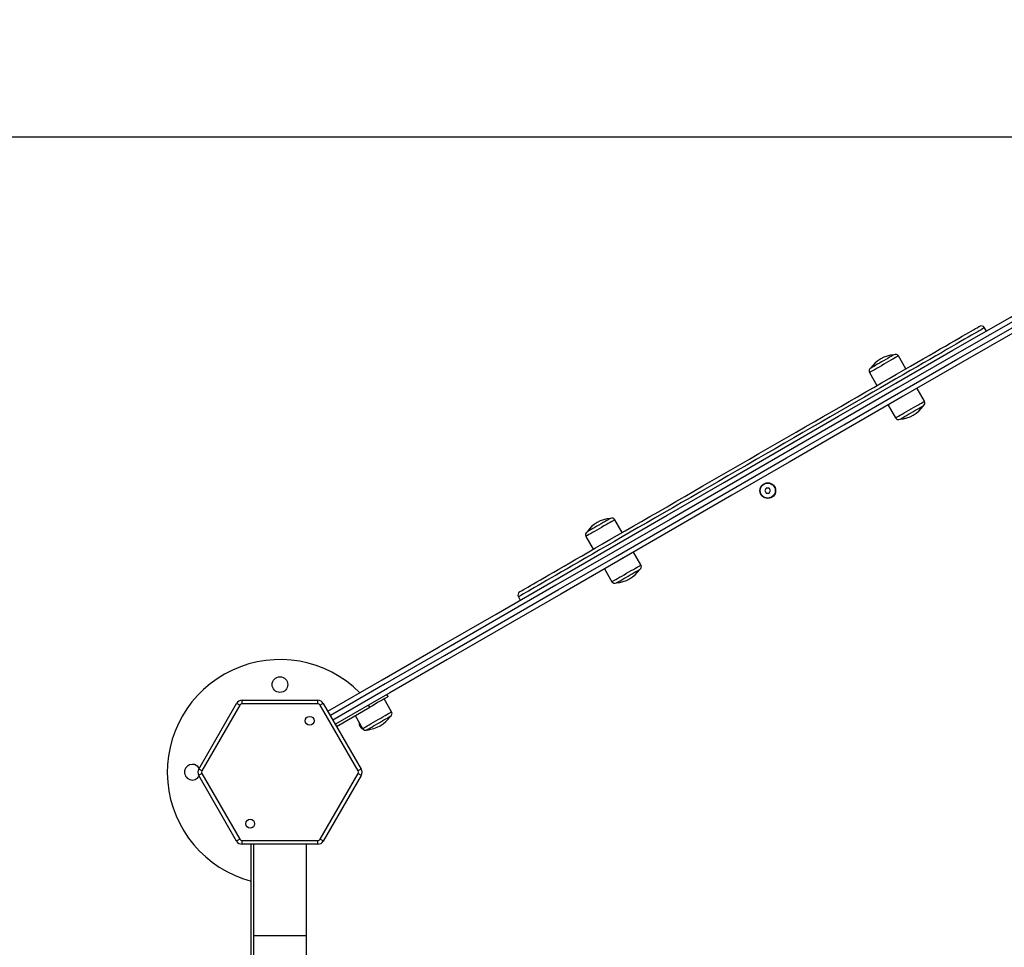
# Model space of a CAD drawing. Units: millimetres. Extents: x 18728.4 to 18740.5, y 4444.9 to 4458.5.
# Drawn here: x 18731.5 to 18732.3, y 4449.6 to 4450.3 of the extents above; entities that cross this region are included whole.
import ezdxf

# ---------------------------------------------------------------- set-up
doc = ezdxf.new("R2010")
doc.units = ezdxf.units.MM
doc.header["$LTSCALE"] = 50
doc.header["$PDSIZE"] = -1
doc.layers.add('DIASTASEIS', color=253, linetype='Continuous', lineweight=5)
doc.styles.get("Standard").update_dxf_attribs({"font": 'ARIALN.TTF'})
doc.dimstyles.new('STANDARD_ACAD', dxfattribs={"dimtxt": 0.18, "dimasz": 0.15, "dimexe": 0.18, "dimexo": 0.0625, "dimgap": 0.09, "dimtad": 0, "dimtih": 1, "dimtoh": 1, "dimzin": 0, "dimdsep": 46, "dimtxsty": 'Standard', "dimblk": 'OBLIQUE', "dimcen": 0.09, "dimadec": 0, "dimazin": 0, "dimtfac": 1, "dimtofl": 0, "dimtmove": 0, "dimatfit": 3, "dimfxl": 1, "dimtolj": 1, "dimtzin": 0, "dimarcsym": 0})

# ---------------------------------------------------------------- blocks, each defined once
blk = doc.blocks.new('_Oblique')
at = {"color": 0, "linetype": 'ByBlock', "lineweight": -2, "transparency": 16777216}
blk.add_line((-0.5, -0.5), (0.5, 0.5), dxfattribs=at)
blk = doc.blocks.new('*D11')
at = {"layer": 'Defpoints', "color": 0}
for p in [(18732.42124, 4451.69971), (18728.62179, 4446.03475), (18731.93018, 4446.03475)]:
    blk.add_point(p, dxfattribs=at)
at = {"layer": 'DIASTASEIS', "color": 0, "lineweight": -2}
for p, q in [((18732.35874, 4451.69971), (18728.44179, 4451.69971)), ((18728.62179, 4451.69971), (18728.62179, 4449.04913)), ((18728.62179, 4446.03475), (18728.62179, 4448.68533)), ((18731.86768, 4446.03475), (18728.44179, 4446.03475))]:
    blk.add_line(p, q, dxfattribs=at)
at = {"layer": 'DIASTASEIS', "color": 0, "linetype": 'ByBlock', "lineweight": -2, "xscale": 0.15, "yscale": 0.15, "zscale": 0.15}
for p, rotation in [((18728.62179, 4451.69971), 90), ((18728.62179, 4446.03475), 270)]:
    blk.add_blockref('_Oblique', p, dxfattribs=dict(at, rotation=rotation))
at = {"layer": 'DIASTASEIS', "color": 0, "insert": (18728.62179, 4448.86723), "char_height": 0.18, "attachment_point": 5}
blk.add_mtext('\\A1;5.67', dxfattribs=at)
blk = doc.blocks.new('*D12')
at = {"layer": 'Defpoints', "color": 0}
for p in [(18732.42124, 4450.19971), (18729.28901, 4447.53135), (18731.92942, 4447.53135)]:
    blk.add_point(p, dxfattribs=at)
at = {"layer": 'DIASTASEIS', "color": 0, "lineweight": -2}
for p, q in [((18732.35874, 4450.19971), (18729.10901, 4450.19971)), ((18729.28901, 4450.19971), (18729.28901, 4449.04743)), ((18729.28901, 4447.53135), (18729.28901, 4448.68362)), ((18731.86692, 4447.53135), (18729.10901, 4447.53135))]:
    blk.add_line(p, q, dxfattribs=at)
at = {"layer": 'DIASTASEIS', "color": 0, "linetype": 'ByBlock', "lineweight": -2, "xscale": 0.15, "yscale": 0.15, "zscale": 0.15}
for p, rotation in [((18729.28901, 4450.19971), 90), ((18729.28901, 4447.53135), 270)]:
    blk.add_blockref('_Oblique', p, dxfattribs=dict(at, rotation=rotation))
at = {"layer": 'DIASTASEIS', "color": 0, "insert": (18729.28901, 4448.86553), "char_height": 0.18, "attachment_point": 5}
blk.add_mtext('\\A1;2.67', dxfattribs=at)
blk = doc.blocks.new('S283A KATOPSI NEW')
at = {"color": 7, "linetype": 'Continuous', "lineweight": 25}
for p, q in [((18732.23648, 4448.56596), (18732.23498, 4448.56856)), ((18732.17214, 4448.53574), (18732.16619, 4448.54605)), ((18732.14307, 4448.5327), (18732.14902, 4448.52239)), ((18732.18709, 4448.50985), (18732.18114, 4448.52015)), ((18732.17304, 4448.51545), (18732.17303, 4448.51546)), ((18732.15802, 4448.5068), (18732.16397, 4448.4965)), ((18732.06068, 4448.44046), (18732.05953, 4448.43846)), ((18732.05953, 4448.43846), (18732.06068, 4448.43646)), ((18732.06299, 4448.44046), (18732.06068, 4448.44046)), ((18732.06414, 4448.43846), (18732.06299, 4448.44046)), ((18732.06299, 4448.43646), (18732.06414, 4448.43846)), ((18732.06068, 4448.43646), (18732.06299, 4448.43646)), ((18731.94556, 4448.40493), (18731.93961, 4448.41523)), ((18731.91649, 4448.40188), (18731.92244, 4448.39158)), ((18731.94599, 4448.38439), (18731.94595, 4448.38439)), ((18731.96051, 4448.37903), (18731.95456, 4448.38934)), ((18731.93144, 4448.37599), (18731.93739, 4448.36568)), ((18731.86259, 4448.35356), (18731.86409, 4448.35096)), ((18731.75851, 4448.27384), (18731.75751, 4448.27557)), ((18731.60717, 4448.21596), (18731.63748, 4448.26846)), ((18731.64008, 4448.26696), (18731.60977, 4448.21446)), ((18731.64181, 4448.26796), (18731.64181, 4448.27096)), ((18731.64181, 4448.27096), (18731.70243, 4448.27096)), ((18731.70243, 4448.26796), (18731.64181, 4448.26796)), ((18731.70243, 4448.26796), (18731.70243, 4448.27096)), ((18731.73448, 4448.21446), (18731.70417, 4448.26696)), ((18731.70676, 4448.26846), (18731.73708, 4448.21596)), ((18731.71737, 4448.25009), (18731.74379, 4448.26534)), ((18731.74379, 4448.26534), (18731.74279, 4448.26707)), ((18731.74613, 4448.269), (18731.7462, 4448.26909)), ((18731.7613, 4448.26171), (18731.75535, 4448.27202)), ((18731.73223, 4448.25867), (18731.73818, 4448.24836)), ((18731.74117, 4448.24717), (18731.74141, 4448.24716)), ((18731.63748, 4448.15846), (18731.60717, 4448.21096)), ((18731.60977, 4448.21246), (18731.64008, 4448.15996)), ((18731.70417, 4448.15996), (18731.73448, 4448.21246)), ((18731.73708, 4448.21096), (18731.70676, 4448.15846)), ((18731.64181, 4448.15896), (18731.70243, 4448.15896)), ((18731.64181, 4448.15596), (18731.64181, 4448.15896)), ((18731.70243, 4448.15596), (18731.64181, 4448.15596)), ((18731.64903, 4448.01302), (18731.64903, 4448.15596)), ((18731.65092, 4448.15596), (18731.65092, 4448.08284)), ((18731.69332, 4448.08284), (18731.69332, 4448.15596)), ((18731.70243, 4448.15596), (18731.70243, 4448.15896)), ((18731.65092, 4448.08284), (18731.65092, 4448.04559)), ((18731.69332, 4448.04559), (18731.69332, 4448.08284))]:
    blk.add_line(p, q, dxfattribs=at)
at = {"color": 8, "linetype": 'Continuous', "lineweight": 25}
for p, q in [((18731.67212, 4448.08284), (18731.65092, 4448.08284)), ((18731.69332, 4448.08284), (18731.67212, 4448.08284))]:
    blk.add_line(p, q, dxfattribs=at)
at = {"color": 7, "linetype": 'Continuous', "lineweight": 25, "flags": 128}
for points in [[(18731.71037, 4448.26221), (18731.75378, 4448.28727), (18731.7993, 4448.31355), (18731.84484, 4448.33985), (18731.89041, 4448.36616), (18731.93599, 4448.39248), (18731.98159, 4448.4188), (18732.02721, 4448.44514), (18732.07284, 4448.47148), (18732.11847, 4448.49783), (18732.16412, 4448.52418), (18732.20976, 4448.55054), (18732.25541, 4448.57689), (18732.30106, 4448.60325), (18732.34671, 4448.6296), (18732.3902, 4448.65471)], [(18732.3962, 4448.64432), (18732.35271, 4448.61921), (18732.30706, 4448.59286), (18732.26141, 4448.5665), (18732.21576, 4448.54015), (18732.17012, 4448.51379), (18732.12447, 4448.48744), (18732.07884, 4448.46109), (18732.03321, 4448.43475), (18731.98759, 4448.40841), (18731.94199, 4448.38208), (18731.89641, 4448.35576), (18731.85084, 4448.32946), (18731.8053, 4448.30316), (18731.75978, 4448.27688), (18731.71637, 4448.25182)], [(18731.86369, 4448.35766), (18731.86373, 4448.35768), (18731.86403, 4448.35786), (18731.86465, 4448.35821), (18731.86556, 4448.35874), (18731.86678, 4448.35944), (18731.86829, 4448.36032), (18731.87011, 4448.36137), (18731.87222, 4448.36258), (18731.87462, 4448.36397), (18731.87731, 4448.36552), (18731.88028, 4448.36724), (18731.88353, 4448.36912), (18731.88705, 4448.37115), (18731.89084, 4448.37334), (18731.89489, 4448.37568), (18731.8992, 4448.37816), (18731.90375, 4448.38079), (18731.90853, 4448.38355), (18731.91355, 4448.38645), (18731.9188, 4448.38948), (18731.92425, 4448.39263), (18731.92991, 4448.39589), (18731.93577, 4448.39928), (18731.94181, 4448.40276), (18731.94803, 4448.40635), (18731.95441, 4448.41004), (18731.96095, 4448.41381), (18731.96763, 4448.41767), (18731.97444, 4448.4216), (18731.98138, 4448.42561), (18731.98842, 4448.42967), (18731.99556, 4448.4338), (18732.00279, 4448.43797), (18732.01009, 4448.44219), (18732.01746, 4448.44644), (18732.02487, 4448.45072), (18732.03232, 4448.45502), (18732.0398, 4448.45934), (18732.04729, 4448.46366), (18732.05478, 4448.46798), (18732.06225, 4448.4723), (18732.0697, 4448.4766), (18732.07712, 4448.48088), (18732.08448, 4448.48514), (18732.09179, 4448.48935), (18732.09901, 4448.49352), (18732.10616, 4448.49765), (18732.1132, 4448.50172), (18732.12013, 4448.50572), (18732.12695, 4448.50965), (18732.13363, 4448.51351), (18732.14017, 4448.51728), (18732.14655, 4448.52097), (18732.15277, 4448.52456), (18732.15881, 4448.52805), (18732.16466, 4448.53143), (18732.17032, 4448.5347), (18732.17578, 4448.53785), (18732.18102, 4448.54087), (18732.18604, 4448.54377), (18732.19083, 4448.54653), (18732.19538, 4448.54916), (18732.19968, 4448.55165), (18732.20373, 4448.55398), (18732.20752, 4448.55617), (18732.21104, 4448.55821), (18732.21429, 4448.56008), (18732.21727, 4448.5618), (18732.21996, 4448.56335), (18732.22236, 4448.56474), (18732.22447, 4448.56596), (18732.22628, 4448.567), (18732.2278, 4448.56788), (18732.22902, 4448.56858), (18732.22993, 4448.56911), (18732.23054, 4448.56946), (18732.23085, 4448.56964), (18732.23089, 4448.56966)], [(18732.16264, 4448.547), (18732.16252, 4448.54693), (18732.16209, 4448.54668), (18732.16136, 4448.54626), (18732.16036, 4448.54568), (18732.15912, 4448.54497), (18732.15768, 4448.54414), (18732.15609, 4448.54322), (18732.15441, 4448.54225), (18732.15269, 4448.54126), (18732.151, 4448.54028), (18732.14938, 4448.53935), (18732.1479, 4448.53849), (18732.1466, 4448.53774), (18732.14553, 4448.53713), (18732.14473, 4448.53666), (18732.14422, 4448.53637), (18732.14402, 4448.53625), (18732.14402, 4448.53625)], [(18732.16264, 4448.547), (18732.16252, 4448.54693), (18732.16209, 4448.54668), (18732.16136, 4448.54626), (18732.16036, 4448.54568), (18732.15912, 4448.54497), (18732.15768, 4448.54414), (18732.15609, 4448.54322), (18732.15441, 4448.54225), (18732.15269, 4448.54126), (18732.151, 4448.54028), (18732.14938, 4448.53935), (18732.1479, 4448.53849), (18732.1466, 4448.53774), (18732.14553, 4448.53713), (18732.14473, 4448.53666), (18732.14422, 4448.53637), (18732.14402, 4448.53625), (18732.14402, 4448.53625)], [(18732.16752, 4448.49555), (18732.16768, 4448.49564), (18732.16815, 4448.49591), (18732.16891, 4448.49635), (18732.16995, 4448.49695), (18732.17122, 4448.49768), (18732.17268, 4448.49853), (18732.17428, 4448.49945), (18732.17597, 4448.50043), (18732.17769, 4448.50142), (18732.17937, 4448.50239), (18732.18098, 4448.50332), (18732.18244, 4448.50416), (18732.18371, 4448.50489), (18732.18474, 4448.50549), (18732.18551, 4448.50593), (18732.18598, 4448.50621), (18732.18614, 4448.5063)], [(18732.16752, 4448.49555), (18732.16768, 4448.49564), (18732.16815, 4448.49591), (18732.16891, 4448.49635), (18732.16995, 4448.49695), (18732.17122, 4448.49768), (18732.17268, 4448.49853), (18732.17428, 4448.49945), (18732.17597, 4448.50043), (18732.17769, 4448.50142), (18732.17937, 4448.50239), (18732.18098, 4448.50332), (18732.18244, 4448.50416), (18732.18371, 4448.50489), (18732.18474, 4448.50549), (18732.18551, 4448.50593), (18732.18598, 4448.50621), (18732.18614, 4448.5063)], [(18731.93606, 4448.41619), (18731.93604, 4448.41617), (18731.93576, 4448.41601), (18731.93518, 4448.41568), (18731.93431, 4448.41518), (18731.93319, 4448.41453), (18731.93184, 4448.41375)], [(18731.93606, 4448.41619), (18731.93604, 4448.41617), (18731.93576, 4448.41601), (18731.93518, 4448.41568), (18731.93431, 4448.41518), (18731.93319, 4448.41453), (18731.93184, 4448.41375)], [(18731.93184, 4448.41375), (18731.93032, 4448.41287), (18731.92868, 4448.41193), (18731.92698, 4448.41094), (18731.92526, 4448.40995), (18731.9236, 4448.40899), (18731.92204, 4448.40809), (18731.92065, 4448.40729), (18731.91946, 4448.4066), (18731.91852, 4448.40606), (18731.91786, 4448.40568), (18731.9175, 4448.40547), (18731.91744, 4448.40544)], [(18731.93184, 4448.41375), (18731.93032, 4448.41287), (18731.92868, 4448.41193), (18731.92698, 4448.41094), (18731.92526, 4448.40995), (18731.9236, 4448.40899), (18731.92204, 4448.40809), (18731.92065, 4448.40729), (18731.91946, 4448.4066), (18731.91852, 4448.40606), (18731.91786, 4448.40568), (18731.9175, 4448.40547), (18731.91744, 4448.40544)], [(18731.95025, 4448.37011), (18731.95196, 4448.3711), (18731.95361, 4448.37205), (18731.95515, 4448.37294), (18731.95652, 4448.37373), (18731.95768, 4448.3744), (18731.95858, 4448.37492), (18731.9592, 4448.37528), (18731.95952, 4448.37546), (18731.95956, 4448.37548)], [(18731.95025, 4448.37011), (18731.95196, 4448.3711), (18731.95361, 4448.37205), (18731.95515, 4448.37294), (18731.95652, 4448.37373), (18731.95768, 4448.3744), (18731.95858, 4448.37492), (18731.9592, 4448.37528), (18731.95952, 4448.37546), (18731.95956, 4448.37548)], [(18731.94094, 4448.36473), (18731.94098, 4448.36476), (18731.94129, 4448.36494), (18731.94192, 4448.3653), (18731.94282, 4448.36582), (18731.94398, 4448.36649), (18731.94535, 4448.36728), (18731.94689, 4448.36817), (18731.94854, 4448.36912), (18731.95025, 4448.37011)], [(18731.94094, 4448.36473), (18731.94098, 4448.36476), (18731.94129, 4448.36494), (18731.94192, 4448.3653), (18731.94282, 4448.36582), (18731.94398, 4448.36649), (18731.94535, 4448.36728), (18731.94689, 4448.36817), (18731.94854, 4448.36912), (18731.95025, 4448.37011)], [(18731.75851, 4448.27384), (18731.75847, 4448.27382), (18731.75814, 4448.27363), (18731.75749, 4448.27325), (18731.75654, 4448.2727), (18731.7553, 4448.27199), (18731.7538, 4448.27112), (18731.75208, 4448.27013), (18731.75017, 4448.26903), (18731.74813, 4448.26785), (18731.74598, 4448.26661), (18731.74379, 4448.26534)], [(18731.64008, 4448.26696), (18731.63957, 4448.26726), (18731.63909, 4448.26754), (18731.63864, 4448.2678), (18731.63824, 4448.26803), (18731.63792, 4448.26821), (18731.63768, 4448.26835), (18731.63753, 4448.26844), (18731.63748, 4448.26846)], [(18731.70676, 4448.26846), (18731.70671, 4448.26844), (18731.70657, 4448.26835), (18731.70633, 4448.26821), (18731.706, 4448.26803), (18731.70561, 4448.2678), (18731.70516, 4448.26754), (18731.70467, 4448.26726), (18731.70417, 4448.26696)], [(18731.74173, 4448.24741), (18731.74189, 4448.2475), (18731.74236, 4448.24777), (18731.74312, 4448.24821), (18731.74416, 4448.24881), (18731.74543, 4448.24954), (18731.74689, 4448.25039), (18731.74849, 4448.25131), (18731.75018, 4448.25229), (18731.7519, 4448.25328), (18731.75358, 4448.25425), (18731.75519, 4448.25518), (18731.75665, 4448.25602), (18731.75792, 4448.25676), (18731.75895, 4448.25735), (18731.75972, 4448.25779), (18731.76019, 4448.25807), (18731.76035, 4448.25816), (18731.76035, 4448.25816)], [(18731.74173, 4448.24741), (18731.74189, 4448.2475), (18731.74236, 4448.24777), (18731.74312, 4448.24821), (18731.74416, 4448.24881), (18731.74543, 4448.24954), (18731.74689, 4448.25039), (18731.74849, 4448.25131), (18731.75018, 4448.25229), (18731.7519, 4448.25328), (18731.75358, 4448.25425), (18731.75519, 4448.25518), (18731.75665, 4448.25602), (18731.75792, 4448.25676), (18731.75895, 4448.25735), (18731.75972, 4448.25779), (18731.76019, 4448.25807), (18731.76035, 4448.25816)], [(18731.74141, 4448.24716), (18731.74291, 4448.24735), (18731.74379, 4448.24763)], [(18731.60977, 4448.21446), (18731.60926, 4448.21476), (18731.60878, 4448.21504), (18731.60833, 4448.2153), (18731.60793, 4448.21553), (18731.60761, 4448.21571), (18731.60737, 4448.21585), (18731.60722, 4448.21594), (18731.60717, 4448.21596)], [(18731.60977, 4448.21246), (18731.60926, 4448.21217), (18731.60878, 4448.21189), (18731.60833, 4448.21163), (18731.60793, 4448.2114), (18731.60761, 4448.21122), (18731.60737, 4448.21108), (18731.60722, 4448.21099), (18731.60717, 4448.21096)], [(18731.73708, 4448.21596), (18731.73703, 4448.21594), (18731.73688, 4448.21585), (18731.73664, 4448.21571), (18731.73631, 4448.21553), (18731.73592, 4448.2153), (18731.73547, 4448.21504), (18731.73498, 4448.21476), (18731.73448, 4448.21446)], [(18731.73708, 4448.21096), (18731.73703, 4448.21099), (18731.73688, 4448.21108), (18731.73664, 4448.21122), (18731.73631, 4448.2114), (18731.73592, 4448.21163), (18731.73547, 4448.21189), (18731.73498, 4448.21217), (18731.73448, 4448.21246)], [(18731.64008, 4448.15996), (18731.63957, 4448.15967), (18731.63909, 4448.15939), (18731.63864, 4448.15913), (18731.63824, 4448.1589), (18731.63792, 4448.15872), (18731.63768, 4448.15858), (18731.63753, 4448.15849), (18731.63748, 4448.15846)], [(18731.70676, 4448.15846), (18731.70671, 4448.15849), (18731.70657, 4448.15858), (18731.70633, 4448.15872), (18731.706, 4448.1589), (18731.70561, 4448.15913), (18731.70516, 4448.15939), (18731.70467, 4448.15967), (18731.70417, 4448.15996)]]:
    blk.add_lwpolyline(points, dxfattribs=at)
at = {"color": 8, "linetype": 'Continuous', "lineweight": 25, "flags": 128}
for points in [[(18732.3922, 4448.65125), (18732.34865, 4448.62611), (18732.30303, 4448.59977), (18732.25741, 4448.57343), (18732.21178, 4448.54708), (18732.16616, 4448.52074), (18732.12054, 4448.49441), (18732.07493, 4448.46807), (18732.02933, 4448.44175), (18731.98374, 4448.41542), (18731.93816, 4448.38911), (18731.8926, 4448.36281), (18731.84706, 4448.33651), (18731.80154, 4448.31023), (18731.75605, 4448.28397), (18731.71237, 4448.25875)], [(18731.71437, 4448.25529), (18731.75805, 4448.2805), (18731.80354, 4448.30677), (18731.84906, 4448.33305), (18731.8946, 4448.35934), (18731.94016, 4448.38565), (18731.98574, 4448.41196), (18732.03133, 4448.43828), (18732.07693, 4448.46461), (18732.12254, 4448.49094), (18732.16816, 4448.51728), (18732.21378, 4448.54362), (18732.25941, 4448.56996), (18732.30503, 4448.5963), (18732.35065, 4448.62264), (18732.3942, 4448.64779)], [(18732.23498, 4448.56856), (18732.23497, 4448.56856), (18732.23474, 4448.56842), (18732.23421, 4448.56812), (18732.23337, 4448.56763), (18732.23223, 4448.56697), (18732.23078, 4448.56614), (18732.22904, 4448.56513), (18732.227, 4448.56395), (18732.22467, 4448.56261), (18732.22205, 4448.56109), (18732.21914, 4448.55942), (18732.21596, 4448.55758), (18732.21249, 4448.55558), (18732.20877, 4448.55343), (18732.20477, 4448.55112), (18732.20052, 4448.54867), (18732.19603, 4448.54607), (18732.19129, 4448.54333), (18732.18631, 4448.54046), (18732.18111, 4448.53746), (18732.1757, 4448.53433), (18732.17007, 4448.53109), (18732.16425, 4448.52772), (18732.15823, 4448.52425), (18732.15204, 4448.52067), (18732.14567, 4448.517), (18732.13915, 4448.51323), (18732.13248, 4448.50938), (18732.12567, 4448.50545), (18732.11873, 4448.50145), (18732.11168, 4448.49737), (18732.10453, 4448.49324), (18732.09728, 4448.48906), (18732.08996, 4448.48483), (18732.08257, 4448.48056), (18732.07512, 4448.47626), (18732.06763, 4448.47194), (18732.0601, 4448.4676), (18732.05256, 4448.46324), (18732.04501, 4448.45888), (18732.03747, 4448.45453), (18732.02995, 4448.45019), (18732.02246, 4448.44586), (18732.01501, 4448.44156), (18732.00762, 4448.43729), (18732.00029, 4448.43306), (18731.99305, 4448.42888), (18731.98589, 4448.42475), (18731.97884, 4448.42068), (18731.97191, 4448.41668), (18731.9651, 4448.41274), (18731.95843, 4448.40889), (18731.9519, 4448.40513), (18731.94554, 4448.40145), (18731.93935, 4448.39788), (18731.93333, 4448.3944), (18731.92751, 4448.39104), (18731.92188, 4448.38779), (18731.91646, 4448.38466), (18731.91126, 4448.38166), (18731.90629, 4448.37879), (18731.90155, 4448.37605), (18731.89705, 4448.37346), (18731.8928, 4448.371), (18731.88881, 4448.3687), (18731.88508, 4448.36655), (18731.88162, 4448.36455), (18731.87844, 4448.36271), (18731.87553, 4448.36103), (18731.87291, 4448.35952), (18731.87058, 4448.35817), (18731.86854, 4448.35699), (18731.86679, 4448.35599), (18731.86535, 4448.35515), (18731.86421, 4448.35449), (18731.86337, 4448.35401), (18731.86283, 4448.3537), (18731.8626, 4448.35357), (18731.86259, 4448.35356)], [(18732.16619, 4448.54605), (18732.16615, 4448.54603), (18732.16583, 4448.54584), (18732.16521, 4448.54549), (18732.16431, 4448.54496), (18732.16313, 4448.54428), (18732.16173, 4448.54347), (18732.16013, 4448.54255), (18732.15838, 4448.54154), (18732.15653, 4448.54047), (18732.15463, 4448.53937), (18732.15272, 4448.53828), (18732.15087, 4448.53721), (18732.14912, 4448.5362), (18732.14753, 4448.53527), (18732.14612, 4448.53446), (18732.14495, 4448.53379), (18732.14404, 4448.53326), (18732.14342, 4448.5329), (18732.14311, 4448.53272), (18732.14307, 4448.5327)], [(18732.16397, 4448.4965), (18732.16412, 4448.49659), (18732.16459, 4448.49686), (18732.16536, 4448.4973), (18732.1664, 4448.49791), (18732.1677, 4448.49865), (18732.1692, 4448.49952), (18732.17088, 4448.50049), (18732.17269, 4448.50154), (18732.17457, 4448.50262), (18732.17648, 4448.50373), (18732.17837, 4448.50481), (18732.18017, 4448.50586), (18732.18185, 4448.50682), (18732.18336, 4448.50769), (18732.18465, 4448.50844), (18732.1857, 4448.50904), (18732.18646, 4448.50949), (18732.18693, 4448.50976), (18732.18709, 4448.50985)], [(18731.93961, 4448.41523), (18731.93961, 4448.41523), (18731.93945, 4448.41514), (18731.93898, 4448.41487), (18731.93822, 4448.41443), (18731.93717, 4448.41383), (18731.93588, 4448.41308), (18731.93437, 4448.41221)], [(18731.93437, 4448.41221), (18731.93269, 4448.41124), (18731.93089, 4448.4102), (18731.929, 4448.40911), (18731.92709, 4448.40801), (18731.92521, 4448.40692), (18731.92341, 4448.40588), (18731.92173, 4448.40491), (18731.92022, 4448.40404), (18731.91893, 4448.40329), (18731.91788, 4448.40269), (18731.91711, 4448.40225), (18731.91665, 4448.40198), (18731.91649, 4448.40188)], [(18731.94895, 4448.37236), (18731.95085, 4448.37346), (18731.9527, 4448.37453), (18731.95445, 4448.37554), (18731.95605, 4448.37646), (18731.95746, 4448.37727), (18731.95863, 4448.37795), (18731.95954, 4448.37847), (18731.96016, 4448.37883), (18731.96047, 4448.37901), (18731.96051, 4448.37903)], [(18731.93739, 4448.36568), (18731.93743, 4448.36571), (18731.93774, 4448.36589), (18731.93836, 4448.36625), (18731.93927, 4448.36677), (18731.94044, 4448.36745), (18731.94185, 4448.36826), (18731.94345, 4448.36918), (18731.9452, 4448.37019), (18731.94705, 4448.37126), (18731.94895, 4448.37236)], [(18731.73818, 4448.24836), (18731.73833, 4448.24845), (18731.7388, 4448.24872), (18731.73957, 4448.24916), (18731.74061, 4448.24977), (18731.74191, 4448.25051), (18731.74341, 4448.25138), (18731.74509, 4448.25235), (18731.7469, 4448.2534), (18731.74878, 4448.25448), (18731.75069, 4448.25559), (18731.75258, 4448.25667), (18731.75438, 4448.25772), (18731.75606, 4448.25869), (18731.75757, 4448.25956), (18731.75886, 4448.2603), (18731.75991, 4448.26091), (18731.76067, 4448.26135), (18731.76114, 4448.26162), (18731.7613, 4448.26171)]]:
    blk.add_lwpolyline(points, dxfattribs=at)
at = {"color": 7, "linetype": 'Continuous', "lineweight": 25}
for centre, radius in [((18732.06184, 4448.43846), 0.0063), ((18732.06184, 4448.43846), 0.006), ((18731.67212, 4448.28346), 0.00625), ((18731.69587, 4448.2546), 0.0035), ((18731.64837, 4448.17233), 0.0035)]:
    blk.add_circle(centre, radius, dxfattribs=at)
for centre, radius, start, end in [((18732.23239, 4448.56706), 0.003, 30, 120), ((18732.16426, 4448.52269), 0.02436, 93.81621, 146.18379), ((18732.16394, 4448.54475), 0.0026, 30, 120), ((18732.14532, 4448.534), 0.0026, 120, 210), ((18732.18484, 4448.50855), 0.0026, 300, 30), ((18732.1659, 4448.51986), 0.02436, 273.81621, 326.18379), ((18732.16622, 4448.4978), 0.0026, 210, 300), ((18731.93768, 4448.39188), 0.02436, 93.81621, 146.18379), ((18731.93736, 4448.41393), 0.0026, 30, 120), ((18731.91874, 4448.40318), 0.0026, 120, 210), ((18731.93932, 4448.38904), 0.02436, 273.81621, 326.18379), ((18731.95826, 4448.37773), 0.0026, 300, 30), ((18731.93964, 4448.36698), 0.0026, 210, 300), ((18731.86519, 4448.35506), 0.003, 120, 210), ((18731.67212, 4448.21346), 0.09, 44.86842, 255.13158), ((18731.64181, 4448.26596), 0.005, 90, 150), ((18731.64181, 4448.26596), 0.002, 90, 150), ((18731.70243, 4448.26596), 0.005, 30, 90), ((18731.70243, 4448.26596), 0.002, 30, 90), ((18731.74011, 4448.27172), 0.02436, 273.81621, 326.18379), ((18731.75905, 4448.26041), 0.0026, 300, 30), ((18731.74141, 4448.25346), 0.0063, 178.12545, 243.26953), ((18731.74141, 4448.25346), 0.006, 183.08343, 236.91657), ((18731.74043, 4448.24966), 0.0026, 210, 300), ((18731.60212, 4448.21346), 0.00625, 90, 329.9659), ((18731.60212, 4448.21346), 0.00625, 30.0341, 90), ((18731.6115, 4448.21346), 0.005, 150, 210), ((18731.6115, 4448.21346), 0.002, 150, 210), ((18731.73275, 4448.21346), 0.002, 330, 30), ((18731.73275, 4448.21346), 0.005, 330, 30), ((18731.64181, 4448.16096), 0.005, 210, 270), ((18731.64181, 4448.16096), 0.002, 210, 270), ((18731.70243, 4448.16096), 0.002, 270, 330), ((18731.70243, 4448.16096), 0.005, 270, 330)]:
    blk.add_arc(centre, radius, start, end, dxfattribs=at)
for points, knots in [([(18731.94578, 4448.38409), (18731.94586, 4448.38423), (18731.94603, 4448.38452), (18731.94619, 4448.3848), (18731.94627, 4448.38494)], [0, 0, 0, 0, 0.510829, 1, 1, 1, 1]), ([(18731.74644, 4448.26687), (18731.74646, 4448.2669), (18731.74651, 4448.26695), (18731.74646, 4448.26694), (18731.74644, 4448.26694)], [0, 0, 0, 0, 0.540284, 1, 1, 1, 1])]:
    blk.add_open_spline(points, degree=3, knots=knots, dxfattribs=at)
blk = doc.blocks.new('KATOPSH_S283A')
blk.add_blockref('S283A KATOPSI NEW', (0, 0))

msp = doc.modelspace()

# ---------------------------------------------------------------- block references
msp.add_blockref('KATOPSH_S283A', (0, 1.47874))

# ---------------------------------------------------------------- dimensions: what is measured, and where the dimension line sits
at = {"layer": 'DIASTASEIS'}
for base, p1, p2, text, picture, middle in [((18728.62179, 4446.03475), (18732.42124, 4451.69971), (18731.93018, 4446.03475), '5.67', '*D11', (18728.62179, 4448.86723)), ((18729.28901, 4447.53135), (18732.42124, 4450.19971), (18731.92942, 4447.53135), '2.67', '*D12', (18729.28901, 4448.86553))]:
    dim = msp.add_linear_dim(base=base, p1=p1, p2=p2, angle=90, text=text, dimstyle='STANDARD_ACAD', dxfattribs=at)
    dim.commit()
    dim.dimension.update_dxf_attribs({"geometry": picture, "text_midpoint": middle})

doc.saveas('drawing.dxf')
